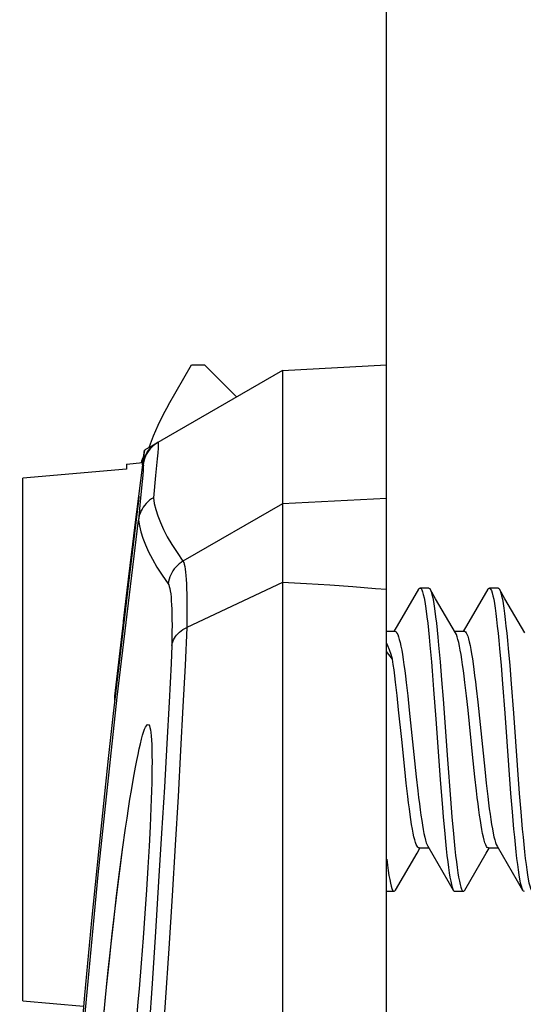
# Model space of a CAD drawing. Units: millimetres. Extents: x -204 to 117, y -37 to 64.
# Drawn here: x -180 to -175, y 29 to 40 of the extents above; entities that cross this region are included whole.
import ezdxf

# ---------------------------------------------------------------- set-up
doc = ezdxf.new("R2010")
doc.units = ezdxf.units.MM
doc.header["$LTSCALE"] = 23.1
doc.layers.get('0').update_dxf_attribs({"linetype": 'CONTINUOUS'})
doc.layers.add('ASSI', color=7, linetype='CONTINUOUS')
doc.layers.add('DRAFT', color=7, linetype='CONTINUOUS')
doc.styles.get("Standard").update_dxf_attribs({"font": 'txt', "width": 0.8})
doc.dimstyles.new('DIMSTYLE_1', dxfattribs={"dimtxt": 3, "dimasz": 3, "dimexe": 0.18, "dimexo": 0.0625, "dimgap": 0.09, "dimtad": 1, "dimdsep": 46, "dimtxsty": 'STANDARD', "dimblk": '_FILLED', "dimblk1": '_FILLED', "dimblk2": '_FILLED', "dimcen": 0.09, "dimadec": 0, "dimazin": 0, "dimtfac": 1, "dimtofl": 0, "dimtmove": 0, "dimatfit": 3, "dimldrblk": '_FILLED', "dimfxl": 1, "dimtolj": 1, "dimarcsym": 0})

# ---------------------------------------------------------------- blocks, each defined once
blk = doc.blocks.new('_FILLED')
at = {"color": 0, "linetype": 'BYBLOCK'}
blk.add_solid([(0, 0), (-1, 0.3167), (-1, -0.3167)], dxfattribs=at)
blk = doc.blocks.new('*D2')
at = {"color": 7, "linetype": 'CONTINUOUS'}
for p, q in [((-176.192, 34.406), (-176.192, 51.5)), ((-133.192, 23.417), (-133.192, 51.5)), ((-176.192, 50), (-154.692, 50)), ((-133.192, 50), (-154.692, 50))]:
    blk.add_line(p, q, dxfattribs=at)
at = {"color": 7, "linetype": 'CONTINUOUS', "xscale": 3, "yscale": 3, "zscale": 3, "rotation": 180}
blk.add_blockref('_FILLED', (-176.192, 50), dxfattribs=at)
at = {"color": 7, "linetype": 'CONTINUOUS', "xscale": 3, "yscale": 3, "zscale": 3}
blk.add_blockref('_FILLED', (-133.192, 50), dxfattribs=at)
blk = doc.blocks.new('*D3')
at = {"color": 7, "linetype": 'CONTINUOUS'}
for p, q in [((-204.095, -13.14), (-204.095, 61.5)), ((-133.192, 23.417), (-133.192, 61.5)), ((-204.095, 60), (-168.644, 60)), ((-133.192, 60), (-168.644, 60))]:
    blk.add_line(p, q, dxfattribs=at)
at = {"color": 7, "linetype": 'CONTINUOUS', "xscale": 3, "yscale": 3, "zscale": 3, "rotation": 180}
blk.add_blockref('_FILLED', (-204.095, 60), dxfattribs=at)
at = {"color": 7, "linetype": 'CONTINUOUS', "xscale": 3, "yscale": 3, "zscale": 3}
blk.add_blockref('_FILLED', (-133.192, 60), dxfattribs=at)

msp = doc.modelspace()

# ---------------------------------------------------------------- linework, layer by layer
at = {"color": 7, "linetype": 'CONTINUOUS'}
for p, q in [((-178.709, 36.039), (-178.442, 36.5)), ((-177.392, 36.437), (-176.192, 36.5)), ((-176.192, 3.25), (-176.192, 36.5)), ((-177.392, 36.437), (-178.988, 35.516)), ((-177.392, 36.437), (-177.392, 20.159)), ((-178.886, 35.678), (-178.934, 35.553)), ((-179.009, 35.345), (-178.987, 35.517)), ((-178.988, 35.516), (-179.008, 35.372)), ((-178.934, 35.553), (-178.936, 35.546)), ((-179.192, 35.355), (-179.004, 35.372)), ((-179.192, 35.355), (-179.192, 35.298)), ((-179.009, 35.345), (-179.1, 34.625)), ((-179.015, 35.371), (-179.01, 35.391)), ((-179.003, 35.419), (-179.01, 35.399)), ((-179.01, 35.391), (-179.001, 35.416)), ((-179.009, 35.345), (-179.001, 35.35)), ((-179.008, 35.347), (-179.003, 35.376)), ((-179.001, 35.424), (-179.003, 35.419)), ((-179.192, 35.298), (-180.392, 35.191)), ((-180.392, 29.159), (-180.392, 35.191)), ((-179.012, 35.155), (-179.031, 34.964)), ((-179.055, 34.936), (-179.176, 33.951)), ((-179.087, 34.697), (-179.058, 34.924)), ((-179.031, 34.964), (-179.057, 34.708)), ((-179.051, 34.974), (-179.055, 34.936)), ((-179.136, 34.313), (-179.087, 34.697)), ((-179.1, 34.625), (-179.202, 33.789)), ((-179.187, 33.9), (-179.136, 34.313)), ((-177.392, 33.989), (-178.499, 33.469)), ((-177.117, 33.973), (-177.392, 33.989)), ((-179.176, 33.951), (-179.288, 32.998)), ((-179.23, 33.542), (-179.187, 33.9)), ((-176.847, 33.956), (-177.117, 33.973)), ((-176.581, 33.937), (-176.847, 33.956)), ((-175.706, 33.925), (-175.806, 33.925)), ((-175.626, 33.802), (-175.69, 33.912)), ((-175.69, 33.912), (-175.686, 33.903)), ((-174.906, 33.925), (-175.006, 33.925)), ((-174.826, 33.802), (-174.89, 33.912)), ((-179.202, 33.789), (-179.331, 32.677)), ((-175.395, 33.406), (-175.626, 33.802)), ((-174.595, 33.406), (-174.826, 33.802)), ((-176.192, 33.425), (-176.095, 33.425)), ((-175.406, 33.425), (-175.295, 33.425)), ((-176.124, 33.103), (-176.192, 33.191)), ((-175.592, 33.267), (-175.575, 33.074)), ((-174.888, 33.227), (-174.871, 33.031)), ((-174.788, 33.227), (-174.771, 33.031)), ((-175.575, 33.074), (-175.558, 32.865)), ((-179.288, 32.998), (-179.347, 32.478)), ((-175.666, 32.971), (-175.649, 32.755)), ((-174.871, 33.031), (-174.854, 32.818)), ((-174.771, 33.031), (-174.754, 32.818)), ((-175.558, 32.865), (-175.54, 32.643)), ((-176.071, 32.685), (-176.089, 32.84)), ((-175.965, 32.833), (-175.947, 32.679)), ((-175.649, 32.755), (-175.623, 32.413)), ((-175.27, 32.679), (-175.288, 32.833)), ((-175.158, 32.768), (-175.139, 32.606)), ((-174.854, 32.818), (-174.828, 32.48)), ((-174.754, 32.818), (-174.728, 32.48)), ((-179.331, 32.677), (-179.332, 32.677)), ((-176.053, 32.519), (-176.071, 32.685)), ((-175.947, 32.679), (-175.93, 32.516)), ((-175.54, 32.643), (-175.489, 31.945)), ((-175.252, 32.516), (-175.27, 32.679)), ((-176.017, 32.175), (-176.053, 32.519)), ((-175.93, 32.516), (-175.877, 32.002)), ((-175.2, 32.002), (-175.252, 32.516)), ((-175.139, 32.606), (-175.112, 32.349)), ((-179.347, 32.478), (-179.404, 31.958)), ((-175.623, 32.413), (-175.572, 31.714)), ((-174.828, 32.48), (-174.76, 31.555)), ((-174.728, 32.48), (-174.66, 31.555)), ((-175.112, 32.349), (-175.059, 31.834)), ((-175.982, 31.834), (-176.017, 32.175)), ((-179.404, 31.958), (-179.46, 31.438)), ((-175.877, 32.002), (-175.85, 31.745)), ((-175.489, 31.945), (-175.455, 31.492)), ((-175.173, 31.745), (-175.2, 32.002)), ((-175.965, 31.672), (-175.982, 31.834)), ((-175.059, 31.834), (-175.042, 31.672)), ((-175.85, 31.745), (-175.832, 31.583)), ((-175.572, 31.714), (-175.546, 31.386)), ((-175.154, 31.583), (-175.173, 31.745)), ((-175.947, 31.518), (-175.965, 31.672)), ((-175.042, 31.672), (-175.024, 31.518)), ((-175.455, 31.492), (-175.438, 31.283)), ((-174.76, 31.555), (-174.743, 31.342)), ((-174.66, 31.555), (-174.643, 31.342)), ((-179.46, 31.438), (-179.514, 30.918)), ((-178.912, 31.388), (-178.922, 31.174)), ((-175.438, 31.283), (-175.421, 31.089)), ((-174.743, 31.342), (-174.726, 31.143)), ((-174.643, 31.342), (-174.626, 31.143)), ((-178.922, 31.174), (-178.934, 30.944)), ((-179.514, 30.918), (-179.597, 30.087)), ((-178.934, 30.944), (-178.948, 30.699)), ((-175.817, 30.925), (-175.706, 30.925)), ((-175.717, 30.944), (-175.484, 30.546)), ((-175.017, 30.925), (-174.906, 30.925)), ((-174.917, 30.944), (-174.684, 30.546)), ((-178.948, 30.699), (-178.964, 30.44)), ((-179.325, 30.228), (-179.291, 30.511)), ((-175.484, 30.546), (-175.422, 30.439)), ((-174.684, 30.546), (-174.622, 30.439)), ((-178.964, 30.44), (-178.983, 30.169)), ((-176.192, 30.425), (-176.106, 30.425)), ((-175.406, 30.425), (-175.306, 30.425)), ((-179.359, 29.933), (-179.325, 30.228)), ((-178.983, 30.169), (-179.003, 29.887)), ((-179.597, 30.087), (-179.678, 29.226)), ((-179.392, 29.629), (-179.359, 29.933)), ((-179.003, 29.887), (-179.026, 29.596)), ((-179.424, 29.317), (-179.392, 29.629)), ((-179.678, 29.226), (-179.745, 28.482)), ((-179.455, 29), (-179.424, 29.317)), ((-180.392, 29.159), (-179.69, 29.097))]:
    msp.add_line(p, q, dxfattribs=at)
at = {"color": 253, "linetype": 'CONTINUOUS'}
for p, q in [((-178.84, 35.414), (-178.859, 35.223)), ((-178.859, 35.223), (-178.884, 34.967)), ((-177.392, 34.895), (-178.542, 34.234)), ((-176.192, 34.958), (-177.392, 34.895)), ((-178.498, 33.469), (-178.518, 33.029)), ((-178.671, 33.262), (-178.68, 33.052)), ((-178.68, 33.052), (-178.702, 32.608)), ((-178.518, 33.029), (-178.542, 32.556)), ((-178.702, 32.608), (-178.728, 32.132)), ((-178.542, 32.556), (-178.569, 32.051)), ((-178.728, 32.132), (-178.757, 31.627)), ((-178.569, 32.051), (-178.599, 31.517)), ((-178.757, 31.627), (-178.789, 31.094)), ((-178.599, 31.517), (-178.632, 30.956)), ((-178.789, 31.094), (-178.823, 30.537)), ((-178.632, 30.956), (-178.668, 30.371)), ((-178.823, 30.537), (-178.86, 29.958)), ((-178.668, 30.371), (-178.706, 29.765)), ((-178.86, 29.958), (-178.899, 29.361)), ((-178.706, 29.765), (-178.747, 29.141)), ((-178.899, 29.361), (-178.941, 28.747)), ((-178.747, 29.141), (-178.81, 28.178))]:
    msp.add_line(p, q, dxfattribs=at)
at = {"color": 7, "linetype": 'CONTINUOUS'}
for points in [[(-178.709, 36.039), (-178.773, 35.921), (-178.832, 35.801), (-178.886, 35.678)], [(-178.89, 35.566), (-178.872, 35.58), (-178.854, 35.593), (-178.837, 35.603)], [(-178.985, 35.434), (-178.972, 35.461), (-178.958, 35.486), (-178.942, 35.509), (-178.925, 35.53)], [(-178.925, 35.53), (-178.908, 35.549), (-178.89, 35.566)], [(-179.01, 35.399), (-179.016, 35.379), (-179.018, 35.371)], [(-179.003, 35.376), (-178.995, 35.406), (-178.985, 35.434)], [(-179.001, 35.35), (-178.999, 35.343), (-179, 35.321)], [(-179, 35.321), (-179.002, 35.282), (-179.006, 35.227), (-179.012, 35.155)], [(-179.058, 34.924), (-179.052, 34.968), (-179.05, 34.979), (-179.05, 34.984), (-179.05, 34.985)], [(-179.05, 34.985), (-179.05, 34.982), (-179.051, 34.974)], [(-180.141, 22.404), (-180.025, 24.46), (-179.882, 26.514), (-179.715, 28.566), (-179.521, 30.616), (-179.302, 32.664), (-179.057, 34.708)], [(-176.192, 33.906), (-176.321, 33.917), (-176.581, 33.937)], [(-175.822, 33.912), (-176.069, 33.488), (-176.103, 33.43)], [(-175.822, 33.912), (-175.82, 33.915), (-175.811, 33.924), (-175.806, 33.925)], [(-175.806, 33.925), (-175.803, 33.925), (-175.794, 33.918), (-175.786, 33.903), (-175.777, 33.881), (-175.769, 33.851), (-175.76, 33.813), (-175.752, 33.768), (-175.743, 33.716), (-175.734, 33.657), (-175.726, 33.591), (-175.717, 33.518), (-175.709, 33.44), (-175.7, 33.356), (-175.692, 33.267)], [(-175.706, 33.925), (-175.703, 33.925), (-175.694, 33.918), (-175.69, 33.912)], [(-175.686, 33.903), (-175.677, 33.881), (-175.669, 33.851), (-175.66, 33.813), (-175.652, 33.768), (-175.643, 33.716), (-175.634, 33.657), (-175.626, 33.591), (-175.617, 33.518), (-175.609, 33.44), (-175.6, 33.356), (-175.592, 33.267)], [(-175.022, 33.912), (-175.269, 33.488), (-175.303, 33.43)], [(-175.022, 33.912), (-175.016, 33.92), (-175.008, 33.925), (-175.006, 33.925)], [(-175.006, 33.925), (-174.999, 33.923), (-174.991, 33.913), (-174.982, 33.895), (-174.974, 33.869), (-174.965, 33.836), (-174.956, 33.795), (-174.948, 33.747), (-174.939, 33.691), (-174.931, 33.629), (-174.922, 33.561), (-174.914, 33.486), (-174.905, 33.405), (-174.897, 33.319), (-174.888, 33.227)], [(-174.906, 33.925), (-174.899, 33.923), (-174.89, 33.912)], [(-174.89, 33.912), (-174.882, 33.895), (-174.874, 33.869), (-174.865, 33.836), (-174.856, 33.795), (-174.848, 33.747), (-174.839, 33.691), (-174.831, 33.629), (-174.822, 33.561), (-174.814, 33.486), (-174.805, 33.405), (-174.797, 33.319), (-174.788, 33.227)], [(-178.671, 33.262), (-178.666, 33.284), (-178.66, 33.305), (-178.651, 33.325), (-178.641, 33.345), (-178.628, 33.364), (-178.615, 33.382), (-178.599, 33.4), (-178.582, 33.416), (-178.563, 33.431), (-178.543, 33.445), (-178.521, 33.458), (-178.499, 33.469)], [(-176.095, 33.425), (-176.089, 33.424), (-176.081, 33.418), (-176.072, 33.405), (-176.063, 33.387), (-176.054, 33.363), (-176.045, 33.332), (-176.036, 33.296), (-176.027, 33.255), (-176.018, 33.208), (-176.009, 33.156), (-176.001, 33.099), (-175.992, 33.039), (-175.983, 32.974), (-175.974, 32.906), (-175.965, 32.833)], [(-175.295, 33.425), (-175.292, 33.425), (-175.283, 33.42), (-175.274, 33.409), (-175.265, 33.391), (-175.256, 33.368), (-175.247, 33.338), (-175.238, 33.302), (-175.229, 33.261), (-175.22, 33.215), (-175.211, 33.164), (-175.202, 33.108), (-175.193, 33.049), (-175.184, 32.985), (-175.176, 32.917), (-175.167, 32.844), (-175.158, 32.768)], [(-175.288, 32.833), (-175.297, 32.906), (-175.306, 32.974), (-175.314, 33.039), (-175.323, 33.099), (-175.332, 33.156), (-175.341, 33.208), (-175.35, 33.255), (-175.359, 33.296), (-175.368, 33.332), (-175.377, 33.363), (-175.386, 33.387), (-175.395, 33.406)], [(-176.124, 33.103), (-176.141, 33.159), (-176.159, 33.21), (-176.177, 33.256), (-176.192, 33.293)], [(-175.692, 33.267), (-175.675, 33.074), (-175.666, 32.971)], [(-176.089, 32.84), (-176.098, 32.912), (-176.106, 32.98), (-176.115, 33.044), (-176.124, 33.103)], [(-179.332, 32.677), (-179.332, 32.663), (-179.332, 32.649), (-179.331, 32.636), (-179.33, 32.632)], [(-179.239, 30.908), (-179.205, 31.153), (-179.188, 31.27), (-179.171, 31.381), (-179.154, 31.488), (-179.138, 31.589), (-179.122, 31.684), (-179.106, 31.774), (-179.091, 31.857), (-179.076, 31.934), (-179.061, 32.005), (-179.047, 32.069), (-179.034, 32.128), (-179.021, 32.179), (-179.008, 32.225), (-178.996, 32.263), (-178.985, 32.295), (-178.974, 32.319), (-178.964, 32.336), (-178.954, 32.346), (-178.945, 32.349), (-178.938, 32.345)], [(-178.938, 32.345), (-178.93, 32.334), (-178.924, 32.315), (-178.918, 32.289), (-178.913, 32.257), (-178.909, 32.217), (-178.905, 32.17), (-178.902, 32.117), (-178.901, 32.057), (-178.9, 31.992), (-178.899, 31.92), (-178.9, 31.844), (-178.901, 31.763), (-178.903, 31.677), (-178.905, 31.585), (-178.908, 31.489), (-178.912, 31.388)], [(-175.817, 30.925), (-175.822, 30.926), (-175.831, 30.933), (-175.84, 30.945), (-175.849, 30.964), (-175.858, 30.988), (-175.867, 31.018), (-175.876, 31.054), (-175.885, 31.096), (-175.894, 31.143), (-175.903, 31.195), (-175.911, 31.252), (-175.92, 31.312), (-175.929, 31.377), (-175.938, 31.445), (-175.947, 31.518)], [(-175.832, 31.583), (-175.823, 31.506), (-175.814, 31.434), (-175.805, 31.366), (-175.796, 31.302), (-175.787, 31.242), (-175.779, 31.187), (-175.77, 31.137), (-175.761, 31.091), (-175.752, 31.05), (-175.743, 31.015), (-175.734, 30.985), (-175.725, 30.961), (-175.717, 30.944)], [(-175.017, 30.925), (-175.021, 30.926), (-175.03, 30.932), (-175.039, 30.943), (-175.048, 30.961), (-175.057, 30.985), (-175.066, 31.015), (-175.075, 31.05), (-175.084, 31.091), (-175.092, 31.137), (-175.101, 31.187), (-175.11, 31.242), (-175.119, 31.302), (-175.128, 31.366), (-175.136, 31.434), (-175.145, 31.506), (-175.154, 31.583)], [(-175.024, 31.518), (-175.015, 31.446), (-175.007, 31.378), (-174.998, 31.313), (-174.989, 31.253), (-174.98, 31.196), (-174.971, 31.144), (-174.962, 31.097), (-174.953, 31.055), (-174.944, 31.018), (-174.935, 30.987), (-174.926, 30.963), (-174.917, 30.944)], [(-175.546, 31.386), (-175.538, 31.283), (-175.521, 31.089)], [(-174.726, 31.143), (-174.717, 31.051), (-174.709, 30.963), (-174.7, 30.881), (-174.691, 30.805), (-174.683, 30.735), (-174.674, 30.672), (-174.666, 30.615), (-174.657, 30.565), (-174.649, 30.523), (-174.64, 30.488), (-174.632, 30.461), (-174.623, 30.441), (-174.622, 30.439)], [(-174.626, 31.143), (-174.617, 31.051), (-174.609, 30.963), (-174.6, 30.881), (-174.591, 30.805), (-174.583, 30.735), (-174.574, 30.672), (-174.566, 30.615), (-174.557, 30.565), (-174.549, 30.523), (-174.54, 30.488), (-174.532, 30.461), (-174.523, 30.441), (-174.515, 30.429), (-174.506, 30.425)], [(-175.521, 31.089), (-175.512, 31), (-175.504, 30.915), (-175.495, 30.837), (-175.487, 30.764), (-175.478, 30.698), (-175.469, 30.638), (-175.461, 30.586), (-175.452, 30.54), (-175.444, 30.502), (-175.435, 30.471), (-175.427, 30.448), (-175.422, 30.439)], [(-175.421, 31.089), (-175.412, 31), (-175.404, 30.915), (-175.395, 30.837), (-175.387, 30.764), (-175.378, 30.698), (-175.369, 30.638), (-175.361, 30.586), (-175.352, 30.54), (-175.344, 30.502), (-175.335, 30.471), (-175.327, 30.448), (-175.318, 30.433), (-175.31, 30.426), (-175.306, 30.425)], [(-176.09, 30.439), (-175.841, 30.866), (-175.809, 30.921)], [(-175.29, 30.439), (-175.041, 30.866), (-175.009, 30.921)], [(-179.291, 30.511), (-179.256, 30.78), (-179.239, 30.908)], [(-176.19, 30.794), (-176.182, 30.725), (-176.173, 30.663)], [(-176.173, 30.663), (-176.165, 30.607), (-176.156, 30.559), (-176.147, 30.517)], [(-176.147, 30.517), (-176.139, 30.483), (-176.13, 30.457), (-176.122, 30.439), (-176.113, 30.428), (-176.106, 30.425)], [(-176.106, 30.425), (-176.105, 30.425), (-176.096, 30.431), (-176.09, 30.439)], [(-175.422, 30.439), (-175.418, 30.433), (-175.41, 30.426), (-175.406, 30.425)], [(-175.306, 30.425), (-175.301, 30.427), (-175.293, 30.435), (-175.29, 30.439)], [(-174.622, 30.439), (-174.615, 30.429), (-174.606, 30.425)], [(-179.026, 29.596), (-179.049, 29.299), (-179.062, 29.15), (-179.074, 29)]]:
    msp.add_lwpolyline(points, dxfattribs=at)
at = {"color": 253, "linetype": 'CONTINUOUS'}
for points in [[(-178.828, 35.579), (-178.83, 35.54), (-178.834, 35.485), (-178.84, 35.414)], [(-178.829, 35.608), (-178.827, 35.601), (-178.828, 35.579)], [(-178.884, 34.967), (-178.907, 34.953), (-178.929, 34.937), (-178.949, 34.919), (-178.968, 34.9), (-178.985, 34.879), (-179.001, 34.858), (-179.015, 34.835), (-179.027, 34.811), (-179.037, 34.786), (-179.046, 34.761), (-179.052, 34.735), (-179.057, 34.708)], [(-178.884, 34.967), (-178.874, 34.9), (-178.856, 34.831), (-178.833, 34.758), (-178.803, 34.681), (-178.767, 34.6), (-178.723, 34.515), (-178.671, 34.426), (-178.61, 34.333), (-178.542, 34.234)], [(-179.057, 34.708), (-179.045, 34.642), (-179.028, 34.572), (-179.005, 34.499), (-178.976, 34.422), (-178.939, 34.341), (-178.895, 34.256), (-178.844, 34.166), (-178.783, 34.072), (-178.714, 33.975)], [(-178.542, 34.234), (-178.564, 34.22), (-178.586, 34.204), (-178.606, 34.186), (-178.625, 34.167), (-178.642, 34.146), (-178.658, 34.124), (-178.672, 34.101), (-178.684, 34.078), (-178.695, 34.053), (-178.703, 34.027), (-178.709, 34.001), (-178.714, 33.975)], [(-178.542, 34.234), (-178.534, 34.22), (-178.528, 34.2), (-178.522, 34.174), (-178.516, 34.144), (-178.512, 34.109), (-178.508, 34.068), (-178.505, 34.023), (-178.502, 33.972), (-178.5, 33.916), (-178.498, 33.856), (-178.497, 33.791), (-178.496, 33.72), (-178.497, 33.643), (-178.497, 33.559), (-178.499, 33.469)], [(-178.714, 33.975), (-178.706, 33.961), (-178.7, 33.942), (-178.694, 33.919), (-178.688, 33.891), (-178.684, 33.858), (-178.68, 33.821), (-178.677, 33.778), (-178.674, 33.731), (-178.672, 33.679), (-178.67, 33.623), (-178.669, 33.563), (-178.668, 33.497), (-178.669, 33.424), (-178.669, 33.346), (-178.671, 33.262)], [(-179.32, 32.773), (-179.32, 32.767), (-179.318, 32.761), (-179.316, 32.757)]]:
    msp.add_lwpolyline(points, dxfattribs=at)
at = {"color": 7, "linetype": 'CONTINUOUS'}
for centre, start, end in [((-178.654, 35.305), 120, 172.5816), ((-178.685, 35.287), 153.3544, 166.1968)]:
    msp.add_arc(centre, 0.35, start, end, dxfattribs=at)
at = {"layer": 'ASSI', "color": 7, "linetype": 'CONTINUOUS'}
for p, q in [((-178.709, 36.039), (-178.442, 36.5)), ((-178.442, 36.5), (-178.292, 36.5)), ((-177.923, 36.131), (-178.292, 36.5)), ((-177.392, 36.437), (-176.192, 36.5)), ((-176.192, -36.5), (-176.192, 36.5)), ((-177.392, 36.437), (-178.988, 35.516)), ((-177.392, 36.437), (-177.392, 3.255)), ((-178.886, 35.678), (-178.934, 35.553)), ((-179.009, 35.345), (-178.987, 35.517)), ((-178.988, 35.516), (-179.008, 35.372)), ((-178.934, 35.553), (-178.936, 35.546)), ((-179.009, 35.345), (-179.1, 34.625)), ((-179.015, 35.371), (-179.01, 35.391)), ((-179.003, 35.419), (-179.01, 35.399)), ((-179.01, 35.391), (-179.001, 35.416)), ((-179.009, 35.345), (-179.001, 35.35)), ((-179.008, 35.347), (-179.003, 35.376)), ((-179.001, 35.424), (-179.003, 35.419)), ((-179.012, 35.155), (-179.031, 34.964)), ((-179.055, 34.936), (-179.176, 33.951)), ((-179.087, 34.697), (-179.058, 34.924)), ((-179.031, 34.964), (-179.057, 34.708)), ((-179.051, 34.974), (-179.055, 34.936)), ((-179.136, 34.313), (-179.087, 34.697)), ((-179.1, 34.625), (-179.202, 33.789)), ((-179.187, 33.9), (-179.136, 34.313)), ((-177.392, 33.989), (-178.499, 33.469)), ((-177.117, 33.973), (-177.392, 33.989)), ((-179.176, 33.951), (-179.288, 32.998)), ((-179.23, 33.542), (-179.187, 33.9)), ((-176.847, 33.956), (-177.117, 33.973)), ((-176.581, 33.937), (-176.847, 33.956)), ((-179.202, 33.789), (-179.331, 32.677)), ((-179.288, 32.998), (-179.347, 32.478)), ((-179.331, 32.677), (-179.332, 32.677)), ((-179.347, 32.478), (-179.404, 31.958)), ((-179.404, 31.958), (-179.46, 31.438)), ((-179.46, 31.438), (-179.514, 30.918)), ((-178.912, 31.388), (-178.922, 31.174)), ((-178.922, 31.174), (-178.934, 30.944)), ((-179.514, 30.918), (-179.597, 30.087)), ((-178.934, 30.944), (-178.948, 30.699)), ((-179.274, 30.647), (-179.239, 30.908)), ((-178.948, 30.699), (-178.964, 30.44)), ((-179.308, 30.371), (-179.274, 30.647)), ((-179.342, 30.082), (-179.308, 30.371)), ((-178.964, 30.44), (-178.983, 30.169)), ((-178.983, 30.169), (-179.003, 29.887)), ((-179.597, 30.087), (-179.678, 29.226)), ((-179.375, 29.782), (-179.342, 30.082)), ((-179.408, 29.474), (-179.375, 29.782)), ((-179.003, 29.887), (-179.026, 29.596)), ((-179.44, 29.159), (-179.408, 29.474)), ((-179.678, 29.226), (-179.745, 28.482)), ((-179.469, 28.845), (-179.44, 29.159)), ((-179.062, 29.15), (-179.088, 28.844))]:
    msp.add_line(p, q, dxfattribs=at)
at = {"layer": 'ASSI', "color": 253, "linetype": 'CONTINUOUS'}
for p, q in [((-178.84, 35.414), (-178.859, 35.223)), ((-178.859, 35.223), (-178.884, 34.967)), ((-177.392, 34.895), (-178.542, 34.234)), ((-176.192, 34.958), (-177.392, 34.895)), ((-178.498, 33.469), (-178.518, 33.029)), ((-178.671, 33.262), (-178.68, 33.052)), ((-178.68, 33.052), (-178.702, 32.608)), ((-178.518, 33.029), (-178.542, 32.556)), ((-178.702, 32.608), (-178.728, 32.132)), ((-178.542, 32.556), (-178.569, 32.051)), ((-178.728, 32.132), (-178.757, 31.627)), ((-178.569, 32.051), (-178.599, 31.517)), ((-178.757, 31.627), (-178.789, 31.094)), ((-178.599, 31.517), (-178.632, 30.956)), ((-178.789, 31.094), (-178.823, 30.537)), ((-178.632, 30.956), (-178.668, 30.371)), ((-178.823, 30.537), (-178.86, 29.958)), ((-178.668, 30.371), (-178.706, 29.765)), ((-178.86, 29.958), (-178.899, 29.361)), ((-178.706, 29.765), (-178.747, 29.141)), ((-178.899, 29.361), (-178.941, 28.747)), ((-178.747, 29.141), (-178.81, 28.178))]:
    msp.add_line(p, q, dxfattribs=at)
at = {"layer": 'ASSI', "color": 7, "linetype": 'CONTINUOUS'}
for points in [[(-178.709, 36.039), (-178.773, 35.921), (-178.832, 35.801), (-178.886, 35.678)], [(-178.89, 35.566), (-178.872, 35.58), (-178.854, 35.593), (-178.837, 35.603)], [(-178.985, 35.434), (-178.972, 35.461), (-178.958, 35.486), (-178.942, 35.509), (-178.925, 35.53)], [(-178.925, 35.53), (-178.908, 35.549), (-178.89, 35.566)], [(-179.01, 35.399), (-179.016, 35.379), (-179.018, 35.371)], [(-179.003, 35.376), (-178.995, 35.406), (-178.985, 35.434)], [(-179.001, 35.35), (-178.999, 35.343), (-179, 35.321)], [(-179, 35.321), (-179.002, 35.282), (-179.006, 35.227), (-179.012, 35.155)], [(-179.058, 34.924), (-179.052, 34.968), (-179.05, 34.979), (-179.05, 34.984), (-179.05, 34.985)], [(-179.05, 34.985), (-179.05, 34.982), (-179.051, 34.974)], [(-180.141, 22.404), (-180.025, 24.46), (-179.882, 26.514), (-179.715, 28.566), (-179.521, 30.616), (-179.302, 32.664), (-179.057, 34.708)], [(-176.192, 33.906), (-176.321, 33.917), (-176.581, 33.937)], [(-178.671, 33.262), (-178.666, 33.284), (-178.66, 33.305), (-178.651, 33.325), (-178.641, 33.345), (-178.628, 33.364), (-178.615, 33.382), (-178.599, 33.4), (-178.582, 33.416), (-178.563, 33.431), (-178.543, 33.445), (-178.521, 33.458), (-178.499, 33.469)], [(-179.332, 32.677), (-179.332, 32.663), (-179.332, 32.649), (-179.331, 32.636), (-179.33, 32.632)], [(-179.239, 30.908), (-179.205, 31.153), (-179.188, 31.27), (-179.171, 31.381), (-179.154, 31.488), (-179.138, 31.589), (-179.122, 31.684), (-179.106, 31.774), (-179.091, 31.857), (-179.076, 31.934), (-179.061, 32.005), (-179.047, 32.069), (-179.034, 32.128), (-179.021, 32.179), (-179.008, 32.225), (-178.996, 32.263), (-178.985, 32.295), (-178.974, 32.319), (-178.964, 32.336), (-178.954, 32.346), (-178.945, 32.349), (-178.938, 32.345)], [(-178.938, 32.345), (-178.93, 32.334), (-178.924, 32.315), (-178.918, 32.289), (-178.913, 32.257), (-178.909, 32.217), (-178.905, 32.17), (-178.902, 32.117), (-178.901, 32.057), (-178.9, 31.992), (-178.899, 31.92), (-178.9, 31.844), (-178.901, 31.763), (-178.903, 31.677), (-178.905, 31.585), (-178.908, 31.489), (-178.912, 31.388)], [(-179.026, 29.596), (-179.049, 29.299), (-179.062, 29.15)]]:
    msp.add_lwpolyline(points, dxfattribs=at)
at = {"layer": 'ASSI', "color": 253, "linetype": 'CONTINUOUS'}
for points in [[(-178.828, 35.579), (-178.83, 35.54), (-178.834, 35.485), (-178.84, 35.414)], [(-178.829, 35.608), (-178.827, 35.601), (-178.828, 35.579)], [(-178.884, 34.967), (-178.907, 34.953), (-178.929, 34.937), (-178.949, 34.919), (-178.968, 34.9), (-178.985, 34.879), (-179.001, 34.858), (-179.015, 34.835), (-179.027, 34.811), (-179.037, 34.786), (-179.046, 34.761), (-179.052, 34.735), (-179.057, 34.708)], [(-178.884, 34.967), (-178.874, 34.9), (-178.856, 34.831), (-178.833, 34.758), (-178.803, 34.681), (-178.767, 34.6), (-178.723, 34.515), (-178.671, 34.426), (-178.61, 34.333), (-178.542, 34.234)], [(-179.057, 34.708), (-179.045, 34.642), (-179.028, 34.572), (-179.005, 34.499), (-178.976, 34.422), (-178.939, 34.341), (-178.895, 34.256), (-178.844, 34.166), (-178.783, 34.072), (-178.714, 33.975)], [(-178.542, 34.234), (-178.564, 34.22), (-178.586, 34.204), (-178.606, 34.186), (-178.625, 34.167), (-178.642, 34.146), (-178.658, 34.124), (-178.672, 34.101), (-178.684, 34.078), (-178.695, 34.053), (-178.703, 34.027), (-178.709, 34.001), (-178.714, 33.975)], [(-178.542, 34.234), (-178.534, 34.22), (-178.528, 34.2), (-178.522, 34.174), (-178.516, 34.144), (-178.512, 34.109), (-178.508, 34.068), (-178.505, 34.023), (-178.502, 33.972), (-178.5, 33.916), (-178.498, 33.856), (-178.497, 33.791), (-178.496, 33.72), (-178.497, 33.643), (-178.497, 33.559), (-178.499, 33.469)], [(-178.714, 33.975), (-178.706, 33.961), (-178.7, 33.942), (-178.694, 33.919), (-178.688, 33.891), (-178.684, 33.858), (-178.68, 33.821), (-178.677, 33.778), (-178.674, 33.731), (-178.672, 33.679), (-178.67, 33.623), (-178.669, 33.563), (-178.668, 33.497), (-178.669, 33.424), (-178.669, 33.346), (-178.671, 33.262)], [(-179.32, 32.773), (-179.32, 32.767), (-179.318, 32.761), (-179.316, 32.757)]]:
    msp.add_lwpolyline(points, dxfattribs=at)
at = {"layer": 'ASSI', "color": 7, "linetype": 'CONTINUOUS'}
for centre, start, end in [((-178.654, 35.305), 120, 172.5816), ((-178.685, 35.287), 153.3544, 166.1968)]:
    msp.add_arc(centre, 0.35, start, end, dxfattribs=at)
at = {"layer": 'DRAFT', "color": 7, "linetype": 'CONTINUOUS'}
for p in [(-178.442, 36.5), (-177.923, 36.131)]:
    msp.add_line(p, (-178.292, 36.5), dxfattribs=at)

# ---------------------------------------------------------------- dimensions: what is measured, and where the dimension line sits
at = {"color": 7, "linetype": 'CONTINUOUS'}
dim = msp.add_linear_dim(base=(-204.095, 60), p1=(-133.192, 23.417), p2=(-204.095, -13.14), angle=180, dimstyle='DIMSTYLE_1', dxfattribs=at)
dim.commit()
dim.dimension.update_dxf_attribs({"geometry": '*D3', "text_midpoint": (-173.037, 60.75), "dimtype": 160})
dim = msp.add_linear_dim(base=(-133.192, 50), p1=(-176.192, 34.406), p2=(-133.192, 23.417), dimstyle='DIMSTYLE_1', dxfattribs=at)
dim.commit()
dim.dimension.update_dxf_attribs({"geometry": '*D2', "text_midpoint": (-156.942, 50.75), "dimtype": 160})

doc.saveas('drawing.dxf')
